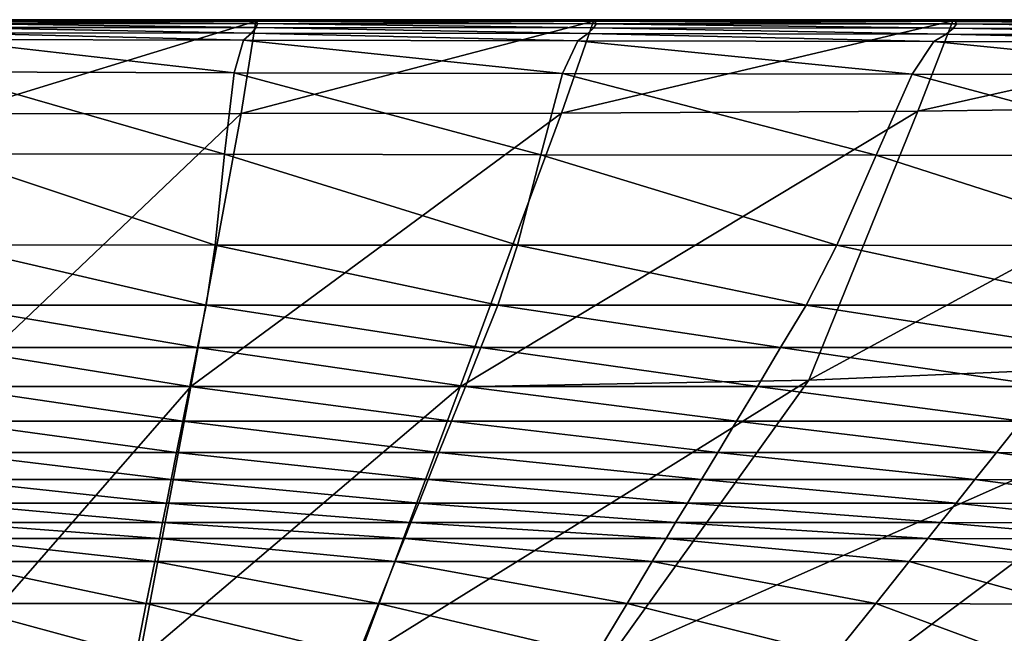
# Model space of a CAD drawing. Units: inches. Extents: x -27.1 to 27.2, y -13.5 to 13.7.
# Drawn here: x 10.5 to 20.1, y 7.7 to 13.7 of the extents above; entities that cross this region are included whole.
import ezdxf

# ---------------------------------------------------------------- set-up
doc = ezdxf.new("R2010")
doc.units = ezdxf.units.IN
doc.header["$MEASUREMENT"] = 0
doc.layers.add('SEAT-BACK', color=5, linetype='Continuous')

msp = doc.modelspace()

# ---------------------------------------------------------------- linework, layer by layer
at = {"layer": 'SEAT-BACK'}
for points in [[(12.7401, 13.7096, 26.3592), (12.7321, 13.7134, 24.2408), (9.7444, 13.7134, 24.2408)], [(9.7444, 13.7134, 24.2408), (9.7516, 13.7097, 26.3592), (12.7401, 13.7096, 26.3592)], [(12.7321, 13.7134, 24.2408), (12.7321, 13.7134, 21.4062), (9.7444, 13.7134, 21.4062)], [(9.7444, 13.7134, 21.4062), (9.7444, 13.7134, 24.2408), (12.7321, 13.7134, 24.2408)], [(12.7321, 13.7134, 15.8353), (12.7321, 13.7134, 13.7684), (9.7444, 13.7134, 13.7684)], [(9.7444, 13.7134, 13.7684), (9.7444, 13.7134, 15.8353), (12.7321, 13.7134, 15.8353)], [(12.7321, 13.7134, 13.7684), (12.7321, 13.7134, 12.0213), (9.7444, 13.7134, 12.0213)], [(9.7444, 13.7134, 12.0213), (9.7444, 13.7134, 13.7684), (12.7321, 13.7134, 13.7684)], [(12.7321, 13.7134, 21.4062), (12.7321, 13.7134, 18.4928), (9.7444, 13.7134, 18.4928)], [(9.7444, 13.7134, 18.4928), (9.7444, 13.7134, 21.4062), (12.7321, 13.7134, 21.4062)], [(12.7321, 13.7134, 18.4928), (12.7321, 13.7134, 15.8353), (9.7444, 13.7134, 15.8353)], [(9.7444, 13.7134, 15.8353), (9.7444, 13.7134, 18.4928), (12.7321, 13.7134, 18.4928)], [(12.7321, 13.7134, 12.0213), (12.7321, 13.7134, 10.3235), (9.7444, 13.7134, 10.3235)], [(9.7444, 13.7134, 10.3235), (9.7444, 13.7134, 12.0213), (12.7321, 13.7134, 12.0213)], [(9.7545, 13.7088, 9.0577), (9.7444, 13.7134, 10.3235), (12.7321, 13.7134, 10.3235)], [(12.7642, 13.698, 27.1236), (12.7401, 13.7096, 26.3592), (9.7516, 13.7097, 26.3592)], [(9.7516, 13.7097, 26.3592), (9.7732, 13.6985, 27.1236), (12.7642, 13.698, 27.1236)], [(12.7321, 13.7134, 10.3235), (12.7403, 13.7095, 9.0571), (9.7545, 13.7088, 9.0577)], [(9.7849, 13.695, 8.6065), (9.7545, 13.7088, 9.0577), (12.7403, 13.7095, 9.0571)], [(12.7808, 13.6748, 27.2023), (12.7642, 13.698, 27.1236), (9.7732, 13.6985, 27.1236)], [(9.7732, 13.6985, 27.1236), (9.7902, 13.6761, 27.2023), (12.7808, 13.6748, 27.2023)], [(9.7902, 13.6761, 27.2023), (9.7835, 13.6387, 27.2636), (12.7666, 13.6362, 27.2636)], [(12.7403, 13.7095, 9.0571), (12.7648, 13.6978, 8.6044), (9.7849, 13.695, 8.6065)], [(9.8135, 12.795, 8.5655), (9.7849, 13.695, 8.6065), (12.7648, 13.6978, 8.6044)], [(12.7666, 13.6362, 27.2636), (12.7808, 13.6748, 27.2023), (9.7902, 13.6761, 27.2023)], [(12.7648, 13.6978, 8.6044), (12.6225, 12.7981, 8.5617), (9.8135, 12.795, 8.5655)], [(12.6225, 12.7981, 8.5617), (12.7648, 13.6978, 8.6044), (16.0644, 13.7007, 8.6022)], [(16.0644, 13.7007, 8.6022), (15.7512, 12.8012, 8.5579), (12.6225, 12.7981, 8.5617)], [(12.7321, 13.7134, 21.4062), (12.7321, 13.7134, 24.2408), (16.0394, 13.7134, 24.2408)], [(16.0394, 13.7134, 24.2408), (16.0394, 13.7134, 21.4062), (12.7321, 13.7134, 21.4062)], [(12.7321, 13.7134, 24.2408), (12.7401, 13.7096, 26.3592), (16.0483, 13.7094, 26.3592)], [(16.0483, 13.7094, 26.3592), (16.0394, 13.7134, 24.2408), (12.7321, 13.7134, 24.2408)], [(12.7321, 13.7134, 12.0213), (12.7321, 13.7134, 13.7684), (16.0394, 13.7134, 13.7684)], [(16.0394, 13.7134, 13.7684), (16.0394, 13.7134, 12.0213), (12.7321, 13.7134, 12.0213)], [(12.7321, 13.7134, 13.7684), (12.7321, 13.7134, 15.8353), (16.0394, 13.7134, 15.8353)], [(16.0394, 13.7134, 15.8353), (16.0394, 13.7134, 13.7684), (12.7321, 13.7134, 13.7684)], [(12.7321, 13.7134, 15.8353), (12.7321, 13.7134, 18.4928), (16.0394, 13.7134, 18.4928)], [(16.0394, 13.7134, 18.4928), (16.0394, 13.7134, 15.8353), (12.7321, 13.7134, 15.8353)], [(12.7321, 13.7134, 18.4928), (12.7321, 13.7134, 21.4062), (16.0394, 13.7134, 21.4062)], [(16.0394, 13.7134, 21.4062), (16.0394, 13.7134, 18.4928), (12.7321, 13.7134, 18.4928)], [(12.7403, 13.7095, 9.0571), (12.7321, 13.7134, 10.3235), (16.0394, 13.7134, 10.3235)], [(12.7321, 13.7134, 10.3235), (12.7321, 13.7134, 12.0213), (16.0394, 13.7134, 12.0213)], [(16.0394, 13.7134, 12.0213), (16.0394, 13.7134, 10.3235), (12.7321, 13.7134, 10.3235)], [(12.7401, 13.7096, 26.3592), (12.7642, 13.698, 27.1236), (16.0748, 13.6975, 27.1236)], [(16.0748, 13.6975, 27.1236), (16.0483, 13.7094, 26.3592), (12.7401, 13.7096, 26.3592)], [(16.0394, 13.7134, 10.3235), (16.0457, 13.7102, 9.0566), (12.7403, 13.7095, 9.0571)], [(12.7648, 13.6978, 8.6044), (12.7403, 13.7095, 9.0571), (16.0457, 13.7102, 9.0566)], [(12.7642, 13.698, 27.1236), (12.7808, 13.6748, 27.2023), (16.0912, 13.6735, 27.2023)], [(16.0912, 13.6735, 27.2023), (16.0748, 13.6975, 27.1236), (12.7642, 13.698, 27.1236)], [(16.0457, 13.7102, 9.0566), (16.0644, 13.7007, 8.6022), (12.7648, 13.6978, 8.6044)], [(12.7808, 13.6748, 27.2023), (12.7666, 13.6362, 27.2636), (16.0694, 13.6336, 27.2636)], [(16.0694, 13.6336, 27.2636), (16.0912, 13.6735, 27.2023), (12.7808, 13.6748, 27.2023)], [(19.5768, 13.7036, 8.6), (19.2339, 12.8208, 8.5516), (15.7512, 12.8012, 8.5579)], [(15.7512, 12.8012, 8.5579), (16.0644, 13.7007, 8.6022), (19.5768, 13.7036, 8.6)], [(19.5693, 13.7093, 26.3592), (19.5596, 13.7134, 24.2408), (16.0394, 13.7134, 24.2408)], [(16.0394, 13.7134, 24.2408), (16.0483, 13.7094, 26.3592), (19.5693, 13.7093, 26.3592)], [(19.5596, 13.7134, 24.2408), (19.5596, 13.7134, 21.4062), (16.0394, 13.7134, 21.4062)], [(16.0394, 13.7134, 21.4062), (16.0394, 13.7134, 24.2408), (19.5596, 13.7134, 24.2408)], [(19.5596, 13.7134, 15.8353), (19.5596, 13.7134, 13.7684), (16.0394, 13.7134, 13.7684)], [(16.0394, 13.7134, 13.7684), (16.0394, 13.7134, 15.8353), (19.5596, 13.7134, 15.8353)], [(19.5596, 13.7134, 13.7684), (19.5596, 13.7134, 12.0213), (16.0394, 13.7134, 12.0213)], [(16.0394, 13.7134, 12.0213), (16.0394, 13.7134, 13.7684), (19.5596, 13.7134, 13.7684)], [(19.5596, 13.7134, 21.4062), (19.5596, 13.7134, 18.4928), (16.0394, 13.7134, 18.4928)], [(16.0394, 13.7134, 18.4928), (16.0394, 13.7134, 21.4062), (19.5596, 13.7134, 21.4062)], [(19.5596, 13.7134, 18.4928), (19.5596, 13.7134, 15.8353), (16.0394, 13.7134, 15.8353)], [(16.0394, 13.7134, 15.8353), (16.0394, 13.7134, 18.4928), (19.5596, 13.7134, 18.4928)], [(19.5596, 13.7134, 12.0213), (19.5596, 13.7134, 10.3235), (16.0394, 13.7134, 10.3235)], [(16.0394, 13.7134, 10.3235), (16.0394, 13.7134, 12.0213), (19.5596, 13.7134, 12.0213)], [(16.0457, 13.7102, 9.0566), (16.0394, 13.7134, 10.3235), (19.5596, 13.7134, 10.3235)], [(19.5596, 13.7134, 10.3235), (19.5639, 13.711, 9.056), (16.0457, 13.7102, 9.0566)], [(16.0644, 13.7007, 8.6022), (16.0457, 13.7102, 9.0566), (19.5639, 13.711, 9.056)], [(19.5983, 13.697, 27.1236), (19.5693, 13.7093, 26.3592), (16.0483, 13.7094, 26.3592)], [(16.0483, 13.7094, 26.3592), (16.0748, 13.6975, 27.1236), (19.5983, 13.697, 27.1236)], [(19.5639, 13.711, 9.056), (19.5768, 13.7036, 8.6), (16.0644, 13.7007, 8.6022)], [(16.0912, 13.6735, 27.2023), (16.0694, 13.6336, 27.2636), (19.585, 13.6311, 27.2636)], [(19.6143, 13.6722, 27.2023), (19.5983, 13.697, 27.1236), (16.0748, 13.6975, 27.1236)], [(16.0748, 13.6975, 27.1236), (16.0912, 13.6735, 27.2023), (19.6143, 13.6722, 27.2023)], [(19.585, 13.6311, 27.2636), (19.6143, 13.6722, 27.2023), (16.0912, 13.6735, 27.2023)], [(19.2339, 12.8208, 8.5516), (19.5768, 13.7036, 8.6), (23.1951, 13.7064, 8.5978)], [(23.1951, 13.7064, 8.5978), (23.105, 12.8735, 8.5404), (19.2339, 12.8208, 8.5516)], [(19.5596, 13.7134, 21.4062), (19.5596, 13.7134, 24.2408), (23.1857, 13.7134, 24.2408)], [(23.1857, 13.7134, 24.2408), (23.1857, 13.7134, 21.4062), (19.5596, 13.7134, 21.4062)], [(19.5596, 13.7134, 24.2408), (19.5693, 13.7093, 26.3592), (23.1962, 13.7092, 26.3592)], [(23.1962, 13.7092, 26.3592), (23.1857, 13.7134, 24.2408), (19.5596, 13.7134, 24.2408)], [(19.5596, 13.7134, 12.0213), (19.5596, 13.7134, 13.7684), (23.1857, 13.7134, 13.7684)], [(23.1857, 13.7134, 13.7684), (23.1857, 13.7134, 12.0213), (19.5596, 13.7134, 12.0213)], [(19.5596, 13.7134, 13.7684), (19.5596, 13.7134, 15.8353), (23.1857, 13.7134, 15.8353)], [(23.1857, 13.7134, 15.8353), (23.1857, 13.7134, 13.7684), (19.5596, 13.7134, 13.7684)], [(19.5596, 13.7134, 15.8353), (19.5596, 13.7134, 18.4928), (23.1857, 13.7134, 18.4928)], [(23.1857, 13.7134, 18.4928), (23.1857, 13.7134, 15.8353), (19.5596, 13.7134, 15.8353)], [(19.5596, 13.7134, 18.4928), (19.5596, 13.7134, 21.4062), (23.1857, 13.7134, 21.4062)], [(23.1857, 13.7134, 21.4062), (23.1857, 13.7134, 18.4928), (19.5596, 13.7134, 18.4928)], [(19.5639, 13.711, 9.056), (19.5596, 13.7134, 10.3235), (23.1857, 13.7134, 10.3235)], [(19.5596, 13.7134, 10.3235), (19.5596, 13.7134, 12.0213), (23.1857, 13.7134, 12.0213)], [(23.1857, 13.7134, 12.0213), (23.1857, 13.7134, 10.3235), (19.5596, 13.7134, 10.3235)], [(23.1857, 13.7134, 10.3235), (23.188, 13.7117, 9.0555), (19.5639, 13.711, 9.056)], [(19.5768, 13.7036, 8.6), (19.5639, 13.711, 9.056), (23.188, 13.7117, 9.0555)], [(19.5693, 13.7093, 26.3592), (19.5983, 13.697, 27.1236), (23.2276, 13.6964, 27.1236)], [(23.2276, 13.6964, 27.1236), (23.1962, 13.7092, 26.3592), (19.5693, 13.7093, 26.3592)], [(23.188, 13.7117, 9.0555), (23.1951, 13.7064, 8.5978), (19.5768, 13.7036, 8.6)], [(19.6143, 13.6722, 27.2023), (19.585, 13.6311, 27.2636), (23.2065, 13.6285, 27.2636)], [(19.5983, 13.697, 27.1236), (19.6143, 13.6722, 27.2023), (23.2433, 13.671, 27.2023)], [(23.2433, 13.671, 27.2023), (23.2276, 13.6964, 27.1236), (19.5983, 13.697, 27.1236)], [(23.2065, 13.6285, 27.2636), (23.2433, 13.671, 27.2023), (19.6143, 13.6722, 27.2023)], [(9.7531, 13.5865, 27.3073), (9.699, 13.5193, 27.3336), (12.6454, 13.5126, 27.3336)], [(9.7835, 13.6387, 27.2636), (9.7531, 13.5865, 27.3073), (12.7215, 13.5821, 27.3073)], [(12.6454, 13.5126, 27.3336), (12.7215, 13.5821, 27.3073), (9.7531, 13.5865, 27.3073)], [(12.7215, 13.5821, 27.3073), (12.7666, 13.6362, 27.2636), (9.7835, 13.6387, 27.2636)], [(12.7215, 13.5821, 27.3073), (12.6454, 13.5126, 27.3336), (15.9115, 13.5059, 27.3336)], [(12.7666, 13.6362, 27.2636), (12.7215, 13.5821, 27.3073), (16.0095, 13.5778, 27.3073)], [(15.9115, 13.5059, 27.3336), (16.0095, 13.5778, 27.3073), (12.7215, 13.5821, 27.3073)], [(16.0095, 13.5778, 27.3073), (16.0694, 13.6336, 27.2636), (12.7666, 13.6362, 27.2636)], [(16.0095, 13.5778, 27.3073), (15.9115, 13.5059, 27.3336), (19.3904, 13.4993, 27.3336)], [(16.0694, 13.6336, 27.2636), (16.0095, 13.5778, 27.3073), (19.5103, 13.5734, 27.3073)], [(19.3904, 13.4993, 27.3336), (19.5103, 13.5734, 27.3073), (16.0095, 13.5778, 27.3073)], [(19.5103, 13.5734, 27.3073), (19.585, 13.6311, 27.2636), (16.0694, 13.6336, 27.2636)], [(19.5103, 13.5734, 27.3073), (19.3904, 13.4993, 27.3336), (22.9752, 13.4926, 27.3336)], [(19.585, 13.6311, 27.2636), (19.5103, 13.5734, 27.3073), (23.1171, 13.569, 27.3073)], [(22.9752, 13.4926, 27.3336), (23.1171, 13.569, 27.3073), (19.5103, 13.5734, 27.3073)], [(23.1171, 13.569, 27.3073), (23.2065, 13.6285, 27.2636), (19.585, 13.6311, 27.2636)], [(9.699, 13.5193, 27.3336), (9.6635, 13.2028, 27.3467), (12.5531, 13.1954, 27.3467)], [(12.5531, 13.1954, 27.3467), (12.6454, 13.5126, 27.3336), (9.699, 13.5193, 27.3336)], [(12.6454, 13.5126, 27.3336), (12.5531, 13.1954, 27.3467), (15.7625, 13.188, 27.3467)], [(15.7625, 13.188, 27.3467), (15.9115, 13.5059, 27.3336), (12.6454, 13.5126, 27.3336)], [(15.9115, 13.5059, 27.3336), (15.7625, 13.188, 27.3467), (19.178, 13.1805, 27.3467)], [(19.178, 13.1805, 27.3467), (19.3904, 13.4993, 27.3336), (15.9115, 13.5059, 27.3336)], [(19.3904, 13.4993, 27.3336), (19.178, 13.1805, 27.3467), (22.6862, 13.1731, 27.3467)], [(22.6862, 13.1731, 27.3467), (22.9752, 13.4926, 27.3336), (19.3904, 13.4993, 27.3336)], [(12.4593, 12.3983, 27.3511), (12.5531, 13.1954, 27.3467), (9.6635, 13.2028, 27.3467)], [(9.6635, 13.2028, 27.3467), (9.6887, 12.4029, 27.3511), (12.4593, 12.3983, 27.3511)], [(12.5531, 13.1954, 27.3467), (12.4593, 12.3983, 27.3511), (15.5495, 12.3937, 27.3511)], [(15.5495, 12.3937, 27.3511), (15.7625, 13.188, 27.3467), (12.5531, 13.1954, 27.3467)], [(15.7625, 13.188, 27.3467), (15.5495, 12.3937, 27.3511), (18.826, 12.389, 27.3511)], [(18.826, 12.389, 27.3511), (19.178, 13.1805, 27.3467), (15.7625, 13.188, 27.3467)], [(19.178, 13.1805, 27.3467), (18.826, 12.389, 27.3511), (22.1555, 12.3844, 27.3511)], [(22.1555, 12.3844, 27.3511), (22.6862, 13.1731, 27.3467), (19.178, 13.1805, 27.3467)], [(12.1303, 10.13, 8.5256), (12.6225, 12.7981, 8.5617), (15.7512, 12.8012, 8.5579)], [(15.7512, 12.8012, 8.5579), (14.7618, 10.128, 8.5212), (12.1303, 10.13, 8.5256)], [(19.2339, 12.8208, 8.5516), (18.171, 10.1921, 8.5071), (14.7618, 10.128, 8.5212)], [(14.7618, 10.128, 8.5212), (15.7512, 12.8012, 8.5579), (19.2339, 12.8208, 8.5516)], [(18.171, 10.1921, 8.5071), (19.2339, 12.8208, 8.5516), (23.105, 12.8735, 8.5404)], [(23.105, 12.8735, 8.5404), (22.8155, 10.3886, 8.4733), (18.171, 10.1921, 8.5071)], [(9.8184, 10.1321, 8.53), (9.8135, 12.795, 8.5655), (12.6225, 12.7981, 8.5617)], [(12.6225, 12.7981, 8.5617), (12.1303, 10.13, 8.5256), (9.8184, 10.1321, 8.53)], [(12.3666, 11.5117, 27.3395), (12.4593, 12.3983, 27.3511), (9.6887, 12.4029, 27.3511)], [(9.6887, 12.4029, 27.3511), (9.7305, 11.5129, 27.3395), (12.3666, 11.5117, 27.3395)], [(12.4593, 12.3983, 27.3511), (12.3666, 11.5117, 27.3395), (15.3223, 11.5105, 27.3395)], [(15.3223, 11.5105, 27.3395), (15.5495, 12.3937, 27.3511), (12.4593, 12.3983, 27.3511)], [(15.5495, 12.3937, 27.3511), (15.3223, 11.5105, 27.3395), (18.4444, 11.5094, 27.3395)], [(18.4444, 11.5094, 27.3395), (18.826, 12.389, 27.3511), (15.5495, 12.3937, 27.3511)], [(18.826, 12.389, 27.3511), (18.4444, 11.5094, 27.3395), (21.5799, 11.5082, 27.3395)], [(21.5799, 11.5082, 27.3395), (22.1555, 12.3844, 27.3511), (18.826, 12.389, 27.3511)], [(12.2776, 10.9262, 27.3048), (12.3666, 11.5117, 27.3395), (9.7305, 11.5129, 27.3395)], [(9.7305, 11.5129, 27.3395), (9.7444, 10.9262, 27.3048), (12.2776, 10.9262, 27.3048)], [(12.3666, 11.5117, 27.3395), (12.2776, 10.9262, 27.3048), (15.1305, 10.9262, 27.3048)], [(15.1305, 10.9262, 27.3048), (15.3223, 11.5105, 27.3395), (12.3666, 11.5117, 27.3395)], [(15.3223, 11.5105, 27.3395), (15.1305, 10.9262, 27.3048), (18.1433, 10.9262, 27.3048)], [(18.1433, 10.9262, 27.3048), (18.4444, 11.5094, 27.3395), (15.3223, 11.5105, 27.3395)], [(18.4444, 11.5094, 27.3395), (18.1433, 10.9262, 27.3048), (21.156, 10.9262, 27.3048)], [(21.156, 10.9262, 27.3048), (21.5799, 11.5082, 27.3395), (18.4444, 11.5094, 27.3395)], [(12.1944, 10.51, 27.2355), (12.2776, 10.9262, 27.3048), (9.7444, 10.9262, 27.3048)], [(9.7444, 10.9262, 27.3048), (9.7444, 10.51, 27.2355), (12.1944, 10.51, 27.2355)], [(12.2776, 10.9262, 27.3048), (12.1944, 10.51, 27.2355), (14.9641, 10.51, 27.2355)], [(14.9641, 10.51, 27.2355), (15.1305, 10.9262, 27.3048), (12.2776, 10.9262, 27.3048)], [(15.1305, 10.9262, 27.3048), (14.9641, 10.51, 27.2355), (17.8935, 10.51, 27.2355)], [(17.8935, 10.51, 27.2355), (18.1433, 10.9262, 27.3048), (15.1305, 10.9262, 27.3048)], [(18.1433, 10.9262, 27.3048), (17.8935, 10.51, 27.2355), (20.823, 10.51, 27.2355)], [(20.823, 10.51, 27.2355), (21.156, 10.9262, 27.3048), (18.1433, 10.9262, 27.3048)], [(12.1187, 10.1313, 27.1199), (12.1944, 10.51, 27.2355), (9.7444, 10.51, 27.2355)], [(9.7444, 10.51, 27.2355), (9.7444, 10.1313, 27.1199), (12.1187, 10.1313, 27.1199)], [(12.1944, 10.51, 27.2355), (12.1187, 10.1313, 27.1199), (14.8126, 10.1313, 27.1199)], [(14.8126, 10.1313, 27.1199), (14.9641, 10.51, 27.2355), (12.1944, 10.51, 27.2355)], [(14.9641, 10.51, 27.2355), (14.8126, 10.1313, 27.1199), (17.6663, 10.1313, 27.1199)], [(17.6663, 10.1313, 27.1199), (17.8935, 10.51, 27.2355), (14.9641, 10.51, 27.2355)], [(17.8935, 10.51, 27.2355), (17.6663, 10.1313, 27.1199), (20.52, 10.1313, 27.1199)], [(20.52, 10.1313, 27.1199), (20.823, 10.51, 27.2355), (17.8935, 10.51, 27.2355)], [(16.2102, 7.4626, 8.498), (18.171, 10.1921, 8.5071), (22.8155, 10.3886, 8.4733)], [(22.8155, 10.3886, 8.4733), (18.9693, 7.5048, 8.4863), (16.2102, 7.4626, 8.498)], [(19.628, 6.7707, 8.4821), (18.9693, 7.5048, 8.4863), (22.8155, 10.3886, 8.4733)], [(22.8155, 10.3886, 8.4733), (20.622, 7.5066, 8.4666), (19.628, 6.7707, 8.4821)], [(12.0504, 9.79, 26.9582), (12.1187, 10.1313, 27.1199), (9.7444, 10.1313, 27.1199)], [(9.7444, 10.1313, 27.1199), (9.7444, 9.79, 26.9582), (12.0504, 9.79, 26.9582)], [(9.8077, 7.4681, 8.5136), (9.8184, 10.1321, 8.53), (12.1303, 10.13, 8.5256)], [(12.1303, 10.13, 8.5256), (11.624, 7.4608, 8.5092), (9.8077, 7.4681, 8.5136)], [(11.624, 7.4608, 8.5092), (12.1303, 10.13, 8.5256), (14.7618, 10.128, 8.5212)], [(14.7618, 10.128, 8.5212), (13.76, 7.4534, 8.5048), (11.624, 7.4608, 8.5092)], [(12.1187, 10.1313, 27.1199), (12.0504, 9.79, 26.9582), (14.6761, 9.79, 26.9582)], [(14.6761, 9.79, 26.9582), (14.8126, 10.1313, 27.1199), (12.1187, 10.1313, 27.1199)], [(18.171, 10.1921, 8.5071), (16.2102, 7.4626, 8.498), (13.76, 7.4534, 8.5048)], [(13.76, 7.4534, 8.5048), (14.7618, 10.128, 8.5212), (18.171, 10.1921, 8.5071)], [(14.8126, 10.1313, 27.1199), (14.6761, 9.79, 26.9582), (17.4616, 9.79, 26.9582)], [(17.4616, 9.79, 26.9582), (17.6663, 10.1313, 27.1199), (14.8126, 10.1313, 27.1199)], [(17.6663, 10.1313, 27.1199), (17.4616, 9.79, 26.9582), (20.247, 9.79, 26.9582)], [(20.247, 9.79, 26.9582), (20.52, 10.1313, 27.1199), (17.6663, 10.1313, 27.1199)], [(11.9897, 9.4863, 26.7501), (12.0504, 9.79, 26.9582), (9.7444, 9.79, 26.9582)], [(9.7444, 9.79, 26.9582), (9.7444, 9.4863, 26.7501), (11.9897, 9.4863, 26.7501)], [(12.0504, 9.79, 26.9582), (11.9897, 9.4863, 26.7501), (14.5546, 9.4863, 26.7501)], [(14.5546, 9.4863, 26.7501), (14.6761, 9.79, 26.9582), (12.0504, 9.79, 26.9582)], [(14.6761, 9.79, 26.9582), (14.5546, 9.4863, 26.7501), (17.2793, 9.4863, 26.7501)], [(17.2793, 9.4863, 26.7501), (17.4616, 9.79, 26.9582), (14.6761, 9.79, 26.9582)], [(17.4616, 9.79, 26.9582), (17.2793, 9.4863, 26.7501), (20.004, 9.4863, 26.7501)], [(20.004, 9.4863, 26.7501), (20.247, 9.79, 26.9582), (17.4616, 9.79, 26.9582)], [(20.247, 9.79, 26.9582), (20.004, 9.4863, 26.7501), (22.0695, 9.4819, 26.7501)], [(11.9364, 9.22, 26.4959), (11.9897, 9.4863, 26.7501), (9.7444, 9.4863, 26.7501)], [(9.7444, 9.4863, 26.7501), (9.7444, 9.22, 26.4959), (11.9364, 9.22, 26.4959)], [(11.9897, 9.4863, 26.7501), (11.9364, 9.22, 26.4959), (14.4481, 9.22, 26.4959)], [(14.4481, 9.22, 26.4959), (14.5546, 9.4863, 26.7501), (11.9897, 9.4863, 26.7501)], [(14.5546, 9.4863, 26.7501), (14.4481, 9.22, 26.4959), (17.1195, 9.22, 26.4959)], [(17.1195, 9.22, 26.4959), (17.2793, 9.4863, 26.7501), (14.5546, 9.4863, 26.7501)], [(17.2793, 9.4863, 26.7501), (17.1195, 9.22, 26.4959), (19.791, 9.22, 26.4959)], [(19.791, 9.22, 26.4959), (20.004, 9.4863, 26.7501), (17.2793, 9.4863, 26.7501)], [(20.004, 9.4863, 26.7501), (19.791, 9.22, 26.4959), (21.8165, 9.2156, 26.4959)], [(21.8165, 9.2156, 26.4959), (22.0695, 9.4819, 26.7501), (20.004, 9.4863, 26.7501)], [(11.8907, 8.9912, 26.1954), (11.9364, 9.22, 26.4959), (9.7444, 9.22, 26.4959)], [(9.7444, 9.22, 26.4959), (9.7444, 8.9912, 26.1954), (11.8907, 8.9912, 26.1954)], [(11.9364, 9.22, 26.4959), (11.8907, 8.9912, 26.1954), (14.3565, 8.9912, 26.1954)], [(14.3565, 8.9912, 26.1954), (14.4481, 9.22, 26.4959), (11.9364, 9.22, 26.4959)], [(14.4481, 9.22, 26.4959), (14.3565, 8.9912, 26.1954), (16.9823, 8.9912, 26.1954)], [(16.9823, 8.9912, 26.1954), (17.1195, 9.22, 26.4959), (14.4481, 9.22, 26.4959)], [(17.1195, 9.22, 26.4959), (16.9823, 8.9912, 26.1954), (19.608, 8.9912, 26.1954)], [(19.608, 8.9912, 26.1954), (19.791, 9.22, 26.4959), (17.1195, 9.22, 26.4959)], [(19.791, 9.22, 26.4959), (19.608, 8.9912, 26.1954), (21.5992, 8.9868, 26.1954)], [(21.5992, 8.9868, 26.1954), (21.8165, 9.2156, 26.4959), (19.791, 9.22, 26.4959)], [(11.8524, 8.7999, 25.8487), (11.8907, 8.9912, 26.1954), (9.7444, 8.9912, 26.1954)], [(9.7444, 8.9912, 26.1954), (9.7444, 8.7999, 25.8487), (11.8524, 8.7999, 25.8487)], [(11.8907, 8.9912, 26.1954), (11.8524, 8.7999, 25.8487), (14.28, 8.7999, 25.8487)], [(14.28, 8.7999, 25.8487), (14.3565, 8.9912, 26.1954), (11.8907, 8.9912, 26.1954)], [(14.3565, 8.9912, 26.1954), (14.28, 8.7999, 25.8487), (16.8675, 8.7999, 25.8487)], [(16.8675, 8.7999, 25.8487), (16.9823, 8.9912, 26.1954), (14.3565, 8.9912, 26.1954)], [(16.9823, 8.9912, 26.1954), (16.8675, 8.7999, 25.8487), (19.455, 8.7999, 25.8487)], [(19.455, 8.7999, 25.8487), (19.608, 8.9912, 26.1954), (16.9823, 8.9912, 26.1954)], [(19.608, 8.9912, 26.1954), (19.455, 8.7999, 25.8487), (21.4174, 8.7955, 25.8487)], [(21.4174, 8.7955, 25.8487), (21.5992, 8.9868, 26.1954), (19.608, 8.9912, 26.1954)], [(11.8216, 8.6461, 25.4558), (11.8524, 8.7999, 25.8487), (9.7444, 8.7999, 25.8487)], [(9.7444, 8.7999, 25.8487), (9.7444, 8.6461, 25.4558), (11.8216, 8.6461, 25.4558)], [(11.8524, 8.7999, 25.8487), (11.8216, 8.6461, 25.4558), (14.2185, 8.6461, 25.4558)], [(14.2185, 8.6461, 25.4558), (14.28, 8.7999, 25.8487), (11.8524, 8.7999, 25.8487)], [(14.28, 8.7999, 25.8487), (14.2185, 8.6461, 25.4558), (16.7752, 8.6461, 25.4558)], [(16.7752, 8.6461, 25.4558), (16.8675, 8.7999, 25.8487), (14.28, 8.7999, 25.8487)], [(16.8675, 8.7999, 25.8487), (16.7752, 8.6461, 25.4558), (19.3319, 8.6461, 25.4558)], [(19.3319, 8.6461, 25.4558), (19.455, 8.7999, 25.8487), (16.8675, 8.7999, 25.8487)], [(19.455, 8.7999, 25.8487), (19.3319, 8.6461, 25.4558), (21.2713, 8.6417, 25.4558)], [(21.2713, 8.6417, 25.4558), (21.4174, 8.7955, 25.8487), (19.455, 8.7999, 25.8487)], [(11.7763, 8.4195, 24.5501), (11.8216, 8.6461, 25.4558), (9.7444, 8.6461, 25.4558)], [(9.7444, 8.6461, 25.4558), (9.7444, 8.4195, 24.5501), (11.7763, 8.4195, 24.5501)], [(11.8216, 8.6461, 25.4558), (11.7763, 8.4195, 24.5501), (14.1278, 8.4195, 24.5501)], [(14.1278, 8.4195, 24.5501), (14.2185, 8.6461, 25.4558), (11.8216, 8.6461, 25.4558)], [(14.2185, 8.6461, 25.4558), (14.1278, 8.4195, 24.5501), (16.6392, 8.4195, 24.5501)], [(16.6392, 8.4195, 24.5501), (16.7752, 8.6461, 25.4558), (14.2185, 8.6461, 25.4558)], [(16.7752, 8.6461, 25.4558), (16.6392, 8.4195, 24.5501), (19.1506, 8.4195, 24.5501)], [(19.1506, 8.4195, 24.5501), (19.3319, 8.6461, 25.4558), (16.7752, 8.6461, 25.4558)], [(19.3319, 8.6461, 25.4558), (19.1506, 8.4195, 24.5501), (21.056, 8.4151, 24.5501)], [(21.056, 8.4151, 24.5501), (21.2713, 8.6417, 25.4558), (19.3319, 8.6461, 25.4558)], [(11.6943, 8.0097, 22.6649), (11.7763, 8.4195, 24.5501), (9.7444, 8.4195, 24.5501)], [(9.7444, 8.4195, 24.5501), (9.7444, 8.0097, 22.6649), (11.6943, 8.0097, 22.6649)], [(11.7763, 8.4195, 24.5501), (11.6943, 8.0097, 22.6649), (13.9639, 8.0097, 22.6649)], [(13.9639, 8.0097, 22.6649), (14.1278, 8.4195, 24.5501), (11.7763, 8.4195, 24.5501)], [(14.1278, 8.4195, 24.5501), (13.9639, 8.0097, 22.6649), (16.3933, 8.0097, 22.6649)], [(16.3933, 8.0097, 22.6649), (16.6392, 8.4195, 24.5501), (14.1278, 8.4195, 24.5501)], [(16.6392, 8.4195, 24.5501), (16.3933, 8.0097, 22.6649), (18.8228, 8.0097, 22.6649)], [(18.8228, 8.0097, 22.6649), (19.1506, 8.4195, 24.5501), (16.6392, 8.4195, 24.5501)], [(19.1506, 8.4195, 24.5501), (18.8228, 8.0097, 22.6649), (20.6667, 8.0053, 22.6649)], [(20.6667, 8.0053, 22.6649), (21.056, 8.4151, 24.5501), (19.1506, 8.4195, 24.5501)], [(11.5941, 7.5083, 20.2899), (11.6943, 8.0097, 22.6649), (9.7444, 8.0097, 22.6649)], [(9.7444, 8.0097, 22.6649), (9.7444, 7.5083, 20.2899), (11.5941, 7.5083, 20.2899)], [(11.6943, 8.0097, 22.6649), (11.5941, 7.5083, 20.2899), (13.7634, 7.5083, 20.2899)], [(13.7634, 7.5083, 20.2899), (13.9639, 8.0097, 22.6649), (11.6943, 8.0097, 22.6649)], [(13.9639, 8.0097, 22.6649), (13.7634, 7.5083, 20.2899), (16.0925, 7.5083, 20.2899)], [(16.0925, 7.5083, 20.2899), (16.3933, 8.0097, 22.6649), (13.9639, 8.0097, 22.6649)], [(16.3933, 8.0097, 22.6649), (16.0925, 7.5083, 20.2899), (18.4217, 7.5083, 20.2899)], [(18.4217, 7.5083, 20.2899), (18.8228, 8.0097, 22.6649), (16.3933, 8.0097, 22.6649)], [(18.8228, 8.0097, 22.6649), (18.4217, 7.5083, 20.2899), (20.1904, 7.5039, 20.2899)], [(20.1904, 7.5039, 20.2899), (20.6667, 8.0053, 22.6649), (18.8228, 8.0097, 22.6649)]]:
    msp.add_3dface(points, dxfattribs=at)

doc.saveas('drawing.dxf')
